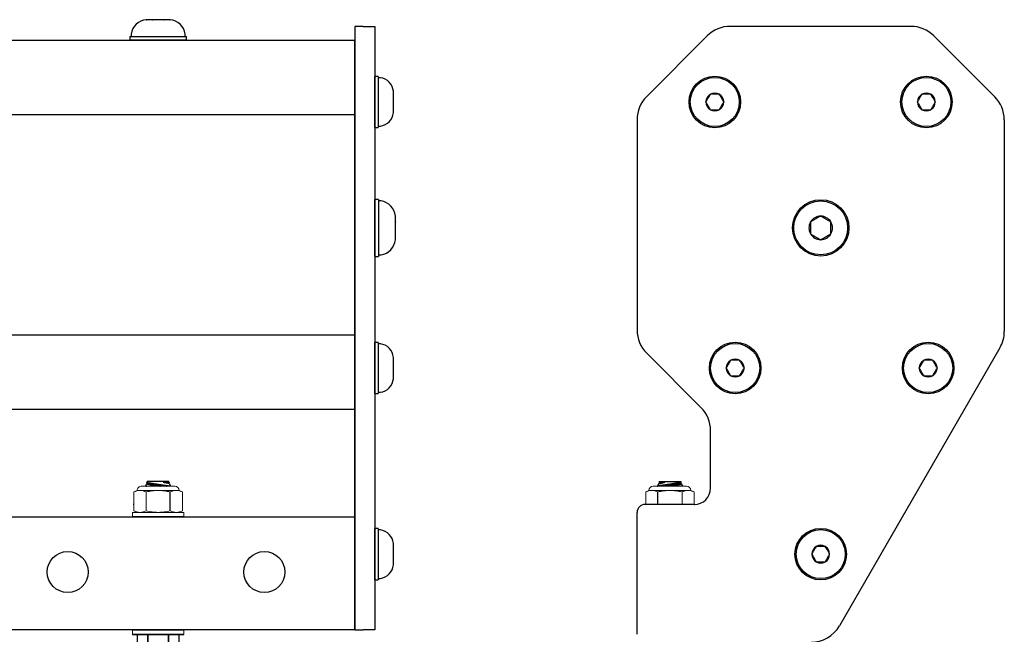
# Model space of a CAD drawing. Extents: x 63 to 93.8, y -62.5 to -48.5.
# Drawn here: x 86.3 to 93.8, y -57.7 to -53.1 of the extents above; entities that cross this region are included whole.
import ezdxf

# ---------------------------------------------------------------- set-up
doc = ezdxf.new("R2010")
doc.units = 0
doc.header["$MEASUREMENT"] = 0
doc.layers.get('0').update_dxf_attribs({"linetype": 'CONTINUOUS'})
doc.layers.add('OBJECT', color=1, linetype='CONTINUOUS')
doc.layers.add('TXT-HVY', color=7, linetype='CONTINUOUS')

# ---------------------------------------------------------------- blocks, each defined once
blk = doc.blocks.new('A$C65BE5392')
at = {"color": 7, "linetype": 'Continuous'}
for p, q in [((-0.1577, 0.133), (-0.1309, 0.1455)), ((-0.1577, 0.133), (-0.1577, 0.133)), ((-0.1577, 0.0352), (-0.1577, 0.133)), ((-0.1577, 0.0352), (-0.1577, 0.133)), ((-0.1309, 0.1455), (0.1309, 0.1455)), ((-0.081, 0.133), (-0.0767, 0.133)), ((-0.081, 0.133), (-0.081, 0.0352)), ((-0.0767, 0.0352), (-0.0767, 0.133)), ((0.0767, 0.133), (0.081, 0.133)), ((0.0767, 0.133), (0.0767, 0.0352)), ((0.081, 0.0352), (0.081, 0.133)), ((0.1309, 0.1455), (0.1577, 0.133)), ((0.1577, 0.133), (0.1577, 0.133)), ((0.1577, 0.133), (0.1577, 0.0352)), ((0.1577, 0.133), (0.1577, 0.0352)), ((-0.1011, 0.0352), (-0.1958, 0.0352)), ((-0.1577, 0.0352), (-0.1577, 0.0352)), ((0.1577, 0.0352), (-0.1577, 0.0352)), ((0.0957, 0.0352), (-0.0957, 0.0352)), ((0.0957, 0.0352), (0.1011, 0.0352)), ((0.1958, 0.0352), (0.1011, 0.0352)), ((0.1577, 0.0352), (0.1577, 0.0352)), ((-0.0938, -1.0958), (-0.0922, -1.0952)), ((-0.0876, -1.1128), (-0.0938, -1.0959)), ((-0.0816, -1.1179), (-0.0876, -1.1128)), ((-0.083, -1.1256), (-0.0816, -1.1179)), ((-0.0816, -1.1293), (-0.0829, -1.1256)), ((0.0849, -1.1126), (0.0834, -1.1211)), ((0.0834, -1.1211), (0.0857, -1.123)), ((0.0857, -1.123), (0.0834, -1.1293)), ((0.0902, -1.1107), (0.0849, -1.1126)), ((0.0953, -1.0966), (0.0902, -1.1107)), ((0.0937, -1.0952), (0.0953, -1.0966)), ((-0.0816, -1.1293), (0.0834, -1.1293))]:
    blk.add_line(p, q, dxfattribs=at)
at = {"color": 7, "linetype": 'Continuous', "lineweight": 15}
for p, q in [((-0.1958, 0), (-0.1958, 0.0352)), ((0.1958, 0.0352), (0.1958, 0)), ((-0.1958, -0.8952), (-0.1958, -0.86)), ((-0.1958, -0.8952), (0.1958, -0.8952)), ((0.1958, -0.86), (0.1958, -0.8952))]:
    blk.add_line(p, q, dxfattribs=at)
at = {"color": 7, "linetype": 'Continuous', "lineweight": 0}
for p, q in [((-0.1848, -0.9068), (-0.16, -0.8952)), ((-0.1386, -0.8952), (-0.16, -0.8952)), ((0, -0.8952), (-0.1386, -0.8952)), ((0.1386, -0.8952), (0, -0.8952)), ((0.16, -0.8952), (0.1386, -0.8952)), ((0.16, -0.8952), (0.1848, -0.9068)), ((-0.1848, -1.0504), (-0.1848, -0.9068)), ((0.0924, -1.0504), (0.0924, -0.9068)), ((0.1848, -1.0504), (0.1848, -0.9068)), ((-0.16, -1.0619), (-0.1848, -1.0504)), ((0.1848, -1.0504), (0.16, -1.0619)), ((-0.1386, -1.0619), (-0.16, -1.0619)), ((0, -1.0619), (-0.1386, -1.0619)), ((0.1267, -1.0952), (-0.1267, -1.0952)), ((0.1386, -1.0619), (0, -1.0619)), ((0.16, -1.0619), (0.1386, -1.0619))]:
    blk.add_line(p, q, dxfattribs=at)
at = {"color": 7, "linetype": 'Continuous', "flags": 128}
for points in [[(-0.1577, 0.133), (-0.154, 0.1346), (-0.1503, 0.1361), (-0.1465, 0.1374), (-0.1428, 0.1387), (-0.139, 0.1397), (-0.1353, 0.1406), (-0.1315, 0.1413), (-0.1277, 0.1418), (-0.1239, 0.1421), (-0.1201, 0.1423), (-0.1161, 0.1422), (-0.1121, 0.1419), (-0.1082, 0.1414), (-0.1042, 0.1407), (-0.1002, 0.1398), (-0.097, 0.139), (-0.0938, 0.138), (-0.0906, 0.1369), (-0.0858, 0.1351), (-0.081, 0.133)], [(-0.0767, 0.133), (-0.0696, 0.1345), (-0.0625, 0.136), (-0.0553, 0.1373), (-0.0481, 0.1385), (-0.0411, 0.1395), (-0.0341, 0.1403), (-0.0271, 0.141), (-0.0201, 0.1416), (-0.013, 0.142), (-0.0059, 0.1422), (0.0011, 0.1423), (0.0082, 0.1422), (0.0153, 0.1419), (0.0223, 0.1414), (0.0297, 0.1408), (0.0371, 0.14), (0.0445, 0.139), (0.0519, 0.1379), (0.0592, 0.1366), (0.068, 0.1349), (0.0767, 0.133)], [(0.081, 0.133), (0.0847, 0.1346), (0.0884, 0.1361), (0.0921, 0.1374), (0.0959, 0.1387), (0.0996, 0.1397), (0.1034, 0.1406), (0.1072, 0.1413), (0.111, 0.1418), (0.1148, 0.1421), (0.1186, 0.1423), (0.1226, 0.1422), (0.1265, 0.1419), (0.1305, 0.1414), (0.1345, 0.1407), (0.1385, 0.1398), (0.1417, 0.139), (0.1449, 0.138), (0.1481, 0.1369), (0.1529, 0.1351), (0.1577, 0.133)], [(0.0857, -1.123), (0.0857, -1.123), (0.0854, -1.1229), (0.0848, -1.1228), (0.0839, -1.1227), (0.0828, -1.1225), (0.0814, -1.1223), (0.0798, -1.122), (0.0779, -1.1217), (0.0757, -1.1214), (0.0733, -1.121), (0.0706, -1.1205), (0.0678, -1.1201), (0.0647, -1.1196), (0.0614, -1.119), (0.0578, -1.1185), (0.0541, -1.1179), (0.0502, -1.1173), (0.0461, -1.1166), (0.0419, -1.116), (0.0376, -1.1153), (0.033, -1.1146), (0.0284, -1.1138), (0.0236, -1.1131), (0.0187, -1.1124), (0.0138, -1.1116), (0.0089, -1.1109), (0.0038, -1.1101), (-0.0013, -1.1093), (-0.0064, -1.1086), (-0.0115, -1.1078), (-0.0165, -1.107), (-0.0215, -1.1063), (-0.0265, -1.1056), (-0.0314, -1.1048), (-0.0362, -1.1041), (-0.0409, -1.1034), (-0.0455, -1.1028), (-0.05, -1.1021), (-0.0543, -1.1015), (-0.0584, -1.1009), (-0.0624, -1.1003), (-0.0662, -1.0998), (-0.0698, -1.0993), (-0.0731, -1.0988), (-0.0762, -1.0983), (-0.0791, -1.0979), (-0.0818, -1.0975), (-0.0842, -1.0972), (-0.0864, -1.0969), (-0.0882, -1.0966), (-0.0898, -1.0964), (-0.0912, -1.0962), (-0.0922, -1.0961), (-0.093, -1.0959), (-0.0935, -1.0959), (-0.0938, -1.0958), (-0.0937, -1.0958)], [(-0.0876, -1.1128), (-0.0876, -1.1128), (-0.0874, -1.1129), (-0.087, -1.113), (-0.0864, -1.1132), (-0.0855, -1.1134), (-0.0844, -1.1137), (-0.0831, -1.114), (-0.0816, -1.1144), (-0.0798, -1.1149), (-0.0779, -1.1154), (-0.0757, -1.116), (-0.0733, -1.1166), (-0.0708, -1.1172), (-0.068, -1.118), (-0.065, -1.1187), (-0.0619, -1.1195), (-0.0585, -1.1204), (-0.0551, -1.1212), (-0.0515, -1.1221), (-0.0482, -1.123), (-0.0448, -1.1238), (-0.0414, -1.1246), (-0.0378, -1.1255)], [(-0.0378, -1.1255), (-0.0398, -1.1255), (-0.044, -1.1256), (-0.048, -1.1257), (-0.0519, -1.1257), (-0.0556, -1.1257), (-0.0591, -1.1257), (-0.0624, -1.1257), (-0.0654, -1.1257), (-0.0683, -1.1257), (-0.0709, -1.1257), (-0.0732, -1.1257), (-0.0753, -1.1257), (-0.0772, -1.1257), (-0.0788, -1.1256), (-0.0801, -1.1256), (-0.0812, -1.1256), (-0.0821, -1.1256), (-0.0826, -1.1256), (-0.0829, -1.1256), (-0.0829, -1.1256)], [(-0.0378, -1.1255), (-0.0401, -1.1251), (-0.0423, -1.1247), (-0.0445, -1.1243), (-0.0466, -1.124), (-0.0487, -1.1236), (-0.0508, -1.1232), (-0.0528, -1.1229), (-0.0547, -1.1226), (-0.0566, -1.1222), (-0.0584, -1.1219), (-0.0602, -1.1216), (-0.0619, -1.1213), (-0.0635, -1.121), (-0.0651, -1.1207), (-0.0667, -1.1205), (-0.0681, -1.1202), (-0.0695, -1.12), (-0.0708, -1.1197), (-0.072, -1.1195), (-0.0732, -1.1193), (-0.0743, -1.1191), (-0.0753, -1.1189), (-0.0763, -1.1188), (-0.0772, -1.1186), (-0.078, -1.1185), (-0.0787, -1.1184), (-0.0793, -1.1182), (-0.0799, -1.1181), (-0.0804, -1.1181), (-0.0808, -1.118), (-0.0811, -1.1179), (-0.0813, -1.1179), (-0.0815, -1.1179), (-0.0816, -1.1179), (-0.0816, -1.1179)], [(0.0834, -1.1211), (0.0834, -1.1211), (0.0833, -1.121), (0.0831, -1.121), (0.0828, -1.121), (0.0824, -1.1209), (0.082, -1.1208), (0.0815, -1.1207), (0.0809, -1.1206), (0.0802, -1.1205), (0.0795, -1.1204), (0.0787, -1.1202), (0.0778, -1.1201), (0.0768, -1.1199), (0.0757, -1.1197), (0.0746, -1.1195), (0.0734, -1.1193), (0.0722, -1.1191), (0.0708, -1.1189), (0.0695, -1.1186), (0.068, -1.1184), (0.0665, -1.1181), (0.0649, -1.1178), (0.0632, -1.1175), (0.0615, -1.1172), (0.0597, -1.1169), (0.0579, -1.1166), (0.056, -1.1163), (0.0541, -1.1159), (0.0521, -1.1156), (0.0501, -1.1152), (0.048, -1.1149), (0.0458, -1.1145), (0.0437, -1.1141), (0.0414, -1.1137), (0.0392, -1.1133), (0.0369, -1.1129), (0.0346, -1.1125), (0.0322, -1.1121), (0.0298, -1.1117), (0.0274, -1.1113), (0.0249, -1.1108), (0.0225, -1.1104), (0.02, -1.11), (0.0174, -1.1095), (0.0149, -1.1091), (0.0124, -1.1086), (0.0098, -1.1082), (0.0073, -1.1077), (0.0047, -1.1073), (0.0021, -1.1068), (-0.0005, -1.1064), (-0.003, -1.1059), (-0.0056, -1.1055), (-0.0082, -1.105), (-0.0107, -1.1046), (-0.0133, -1.1041), (-0.0158, -1.1037), (-0.0183, -1.1033), (-0.0209, -1.1028), (-0.0233, -1.1024), (-0.0258, -1.102), (-0.0282, -1.1015), (-0.0306, -1.1011), (-0.033, -1.1007), (-0.0354, -1.1003), (-0.0377, -1.0999), (-0.04, -1.0995), (-0.0422, -1.0991), (-0.0444, -1.0987), (-0.0465, -1.0983), (-0.0487, -1.098), (-0.0507, -1.0976), (-0.0527, -1.0972), (-0.0547, -1.0969), (-0.0566, -1.0966), (-0.0585, -1.0962), (-0.0603, -1.0959), (-0.062, -1.0956), (-0.0637, -1.0953), (-0.0641, -1.0952)], [(0.0849, -1.1126), (0.0849, -1.1126), (0.0848, -1.1126), (0.0846, -1.1125), (0.0843, -1.1125), (0.0839, -1.1124), (0.0835, -1.1123), (0.083, -1.1123), (0.0824, -1.1122), (0.0817, -1.112), (0.081, -1.1119), (0.0801, -1.1118), (0.0792, -1.1116), (0.0783, -1.1114), (0.0772, -1.1113), (0.0761, -1.1111), (0.0749, -1.1108), (0.0737, -1.1106), (0.0723, -1.1104), (0.0709, -1.1102), (0.0695, -1.1099), (0.0679, -1.1096), (0.0664, -1.1094), (0.0647, -1.1091), (0.063, -1.1088), (0.0612, -1.1085), (0.0594, -1.1081), (0.0575, -1.1078), (0.0556, -1.1075), (0.0536, -1.1071), (0.0515, -1.1068), (0.0494, -1.1064), (0.0473, -1.106), (0.0451, -1.1056), (0.0429, -1.1052), (0.0407, -1.1049), (0.0384, -1.1045), (0.036, -1.104), (0.0337, -1.1036), (0.0313, -1.1032), (0.0289, -1.1028), (0.0264, -1.1024), (0.0239, -1.1019), (0.0214, -1.1015), (0.0189, -1.1011), (0.0164, -1.1006), (0.0139, -1.1002), (0.0113, -1.0997), (0.0087, -1.0993), (0.0062, -1.0988), (0.0036, -1.0984), (0.001, -1.0979), (-0.0016, -1.0975), (-0.0041, -1.097), (-0.0067, -1.0966), (-0.0093, -1.0961), (-0.0118, -1.0957), (-0.0142, -1.0952)], [(0.0196, -1.0952), (0.0232, -1.0961), (0.0272, -1.097), (0.0311, -1.0979), (0.0351, -1.0988), (0.039, -1.0997), (0.0428, -1.1005), (0.0466, -1.1013), (0.05, -1.1021), (0.0533, -1.1028), (0.0565, -1.1035), (0.0597, -1.1042), (0.0627, -1.1049), (0.0657, -1.1055), (0.0685, -1.1061), (0.0712, -1.1067), (0.0743, -1.1073), (0.0771, -1.1079), (0.0797, -1.1085), (0.0816, -1.1089), (0.0832, -1.1092), (0.0847, -1.1095), (0.086, -1.1098), (0.0874, -1.1101), (0.0886, -1.1103), (0.0894, -1.1105), (0.09, -1.1106), (0.0902, -1.1107), (0.0902, -1.1107)], [(0.0953, -1.0966), (0.0953, -1.0966), (0.0951, -1.0966), (0.0948, -1.0965), (0.0942, -1.0964), (0.0933, -1.0963), (0.092, -1.0961), (0.0904, -1.0958), (0.0886, -1.0955), (0.0872, -1.0952)]]:
    blk.add_lwpolyline(points, dxfattribs=at)
at = {"color": 7, "linetype": 'Continuous', "lineweight": 0}
for centre, start, end in [((-0.1267, -1.0619), 180, 270), ((0.1267, -1.0619), 270, 0)]:
    blk.add_arc(centre, 0.0333, start, end, dxfattribs=at)
for points in [[(-0.1848, -0.9068), (-0.1695, -0.8997), (-0.1541, -0.8952), (-0.1386, -0.8952)], [(0.0924, -0.9068), (0.1077, -0.8997), (0.123, -0.8952), (0.1386, -0.8952)], [(-0.0924, -1.0504), (-0.1077, -1.0575), (-0.123, -1.0619), (-0.1386, -1.0619)], [(0.1848, -1.0504), (0.1695, -1.0575), (0.1541, -1.0619), (0.1386, -1.0619)]]:
    blk.add_open_spline(points, degree=3, dxfattribs=at)
for points in [[(-0.1386, -0.8952), (-0.1309, -0.8952), (-0.1231, -0.8963), (-0.1076, -0.9003), (-0.1, -0.9032), (-0.0924, -0.9068)], [(0, -0.8952), (-0.0155, -0.8952), (-0.0309, -0.8963), (-0.0619, -0.9003), (-0.0773, -0.9033), (-0.0924, -0.9068)], [(0.0924, -0.9068), (0.0772, -0.9032), (0.0617, -0.9003), (0.0309, -0.8963), (0.0155, -0.8952), (0, -0.8952)], [(0.1386, -0.8952), (0.1463, -0.8952), (0.154, -0.8963), (0.1695, -0.9003), (0.1772, -0.9032), (0.1848, -0.9068)], [(-0.1386, -1.0619), (-0.1463, -1.0619), (-0.154, -1.0609), (-0.1695, -1.0568), (-0.1772, -1.0539), (-0.1848, -1.0504)], [(0, -1.0619), (-0.0155, -1.0619), (-0.0309, -1.0609), (-0.0619, -1.0568), (-0.0773, -1.0539), (-0.0924, -1.0504)], [(0.0924, -1.0504), (0.0772, -1.0539), (0.0617, -1.0569), (0.0309, -1.0609), (0.0155, -1.0619), (0, -1.0619)], [(0.1386, -1.0619), (0.1309, -1.0619), (0.1231, -1.0609), (0.1076, -1.0568), (0.1, -1.0539), (0.0924, -1.0504)]]:
    blk.add_open_spline(points, degree=3, knots=[0, 0, 0, 0, 0.5, 0.5, 1, 1, 1, 1], dxfattribs=at)
at = {"layer": 'OBJECT', "color": 0, "ltscale": 0.3}
for p, q in [((-0.1958, 0.0352), (0.1958, 0.0352)), ((-0.0924, -0.9068), (-0.0924, -1.0504))]:
    blk.add_line(p, q, dxfattribs=at)
at = {"layer": 'OBJECT', "color": 7, "ltscale": 0.3}
for p, q in [((0.1958, 0), (-0.1958, 0)), ((-0.1958, -0.86), (0.1958, -0.86))]:
    blk.add_line(p, q, dxfattribs=at)
at = {"layer": 'OBJECT', "color": 1, "linetype": 'Continuous', "ltscale": 0.3}
blk.add_line((0.1848, -0.955), (0.19, -0.955), dxfattribs=at)
at = {"layer": 'OBJECT', "linetype": 'Continuous', "ltscale": 0.3}
blk.add_line((0.1848, -0.955), (0.19, -0.955), dxfattribs=at)
blk.add_line((0.1848, -0.955), (0.19, -0.955), dxfattribs=at)
blk.add_line((0.1848, -0.955), (0.19, -0.955), dxfattribs=at)
at = {"layer": 'TXT-HVY', "ltscale": 0.5}
blk.add_line((-0.095, 0.0352), (0.095, 0.0352), dxfattribs=at)

msp = doc.modelspace()

# ---------------------------------------------------------------- linework, layer by layer
at = {"color": 7, "linetype": 'Continuous', "lineweight": 0}
for p, q in [((91.3879, -56.6073), (91.1346, -56.6073)), ((91.1012, -56.6407), (91.0765, -56.6522)), ((91.0765, -56.6522), (91.0765, -56.7476)), ((91.1227, -56.6407), (91.1012, -56.6407)), ((91.2612, -56.6407), (91.1227, -56.6407)), ((91.3998, -56.6407), (91.2612, -56.6407)), ((91.3536, -56.6522), (91.3536, -56.7476)), ((91.4212, -56.6407), (91.3998, -56.6407)), ((91.446, -56.6522), (91.4212, -56.6407)), ((91.446, -56.6522), (91.446, -56.7476))]:
    msp.add_line(p, q, dxfattribs=at)
at = {"color": 7, "linetype": 'Continuous'}
for p, q in [((91.1737, -56.5897), (91.1675, -56.6067)), ((91.1675, -56.6068), (91.1691, -56.6073)), ((91.1796, -56.5847), (91.1737, -56.5897)), ((91.1796, -56.5733), (91.1783, -56.577)), ((91.1783, -56.577), (91.1796, -56.5847)), ((91.1796, -56.5733), (91.3447, -56.5733)), ((91.347, -56.5796), (91.3447, -56.5733)), ((91.3447, -56.5815), (91.3469, -56.5796)), ((91.3462, -56.59), (91.3447, -56.5815)), ((91.3514, -56.5919), (91.3462, -56.59)), ((91.3566, -56.6059), (91.3515, -56.5919)), ((91.3549, -56.6073), (91.3566, -56.606))]:
    msp.add_line(p, q, dxfattribs=at)
at = {"color": 7, "linetype": 'Continuous', "flags": 128}
for points in [[(91.3469, -56.5796), (91.3469, -56.5796), (91.3466, -56.5796), (91.346, -56.5797), (91.3452, -56.5799), (91.3441, -56.5801), (91.3427, -56.5803), (91.341, -56.5806), (91.3391, -56.5809), (91.3369, -56.5812), (91.3345, -56.5816), (91.3319, -56.582), (91.329, -56.5825), (91.3259, -56.583), (91.3226, -56.5835), (91.3191, -56.5841), (91.3154, -56.5847), (91.3115, -56.5853), (91.3074, -56.586), (91.3032, -56.5866), (91.2988, -56.5873), (91.2943, -56.588), (91.2896, -56.5887), (91.2848, -56.5895), (91.28, -56.5902), (91.2751, -56.591), (91.2701, -56.5917), (91.2651, -56.5925), (91.26, -56.5933), (91.2549, -56.594), (91.2498, -56.5948), (91.2447, -56.5955), (91.2397, -56.5963), (91.2348, -56.597), (91.2299, -56.5977), (91.225, -56.5985), (91.2203, -56.5992), (91.2157, -56.5998), (91.2112, -56.6005), (91.207, -56.6011), (91.2028, -56.6017), (91.1988, -56.6023), (91.1951, -56.6028), (91.1915, -56.6033), (91.1881, -56.6038), (91.185, -56.6043), (91.1821, -56.6047), (91.1795, -56.605), (91.177, -56.6054), (91.1749, -56.6057), (91.173, -56.606), (91.1714, -56.6062), (91.1701, -56.6064), (91.169, -56.6065), (91.1682, -56.6066), (91.1677, -56.6067), (91.1675, -56.6067), (91.1675, -56.6067)], [(91.1737, -56.5897), (91.1737, -56.5897), (91.1738, -56.5897), (91.1742, -56.5896), (91.1748, -56.5894), (91.1757, -56.5892), (91.1768, -56.5889), (91.1781, -56.5886), (91.1797, -56.5882), (91.1814, -56.5877), (91.1834, -56.5872), (91.1855, -56.5866), (91.1879, -56.586), (91.1904, -56.5853), (91.1932, -56.5846), (91.1962, -56.5839), (91.1994, -56.583), (91.2027, -56.5822), (91.2062, -56.5813), (91.2097, -56.5804), (91.213, -56.5796), (91.2164, -56.5788), (91.2199, -56.5779), (91.2234, -56.5771)], [(91.2234, -56.5771), (91.2214, -56.577), (91.2172, -56.577), (91.2132, -56.5769), (91.2093, -56.5769), (91.2056, -56.5769), (91.2021, -56.5768), (91.1988, -56.5768), (91.1958, -56.5769), (91.193, -56.5769), (91.1904, -56.5769), (91.188, -56.5769), (91.1859, -56.5769), (91.184, -56.5769), (91.1824, -56.5769), (91.1811, -56.577), (91.18, -56.577), (91.1792, -56.577), (91.1786, -56.577), (91.1783, -56.577), (91.1783, -56.577)], [(91.2234, -56.5771), (91.2212, -56.5775), (91.2189, -56.5779), (91.2167, -56.5782), (91.2146, -56.5786), (91.2125, -56.579), (91.2105, -56.5793), (91.2085, -56.5797), (91.2065, -56.58), (91.2046, -56.5804), (91.2028, -56.5807), (91.201, -56.581), (91.1993, -56.5813), (91.1977, -56.5816), (91.1961, -56.5818), (91.1946, -56.5821), (91.1931, -56.5824), (91.1918, -56.5826), (91.1904, -56.5828), (91.1892, -56.5831), (91.188, -56.5833), (91.1869, -56.5835), (91.1859, -56.5836), (91.1849, -56.5838), (91.1841, -56.584), (91.1833, -56.5841), (91.1826, -56.5842), (91.1819, -56.5843), (91.1814, -56.5844), (91.1809, -56.5845), (91.1805, -56.5846), (91.1801, -56.5846), (91.1799, -56.5847), (91.1797, -56.5847), (91.1797, -56.5847), (91.1796, -56.5847)], [(91.3447, -56.5815), (91.3446, -56.5815), (91.3445, -56.5815), (91.3443, -56.5816), (91.344, -56.5816), (91.3437, -56.5817), (91.3432, -56.5818), (91.3427, -56.5819), (91.3421, -56.582), (91.3415, -56.5821), (91.3407, -56.5822), (91.3399, -56.5823), (91.339, -56.5825), (91.338, -56.5827), (91.337, -56.5829), (91.3359, -56.5831), (91.3347, -56.5833), (91.3334, -56.5835), (91.3321, -56.5837), (91.3307, -56.584), (91.3292, -56.5842), (91.3277, -56.5845), (91.3261, -56.5848), (91.3245, -56.585), (91.3227, -56.5853), (91.321, -56.5857), (91.3191, -56.586), (91.3173, -56.5863), (91.3153, -56.5866), (91.3133, -56.587), (91.3113, -56.5874), (91.3092, -56.5877), (91.3071, -56.5881), (91.3049, -56.5885), (91.3027, -56.5889), (91.3004, -56.5893), (91.2981, -56.5897), (91.2958, -56.5901), (91.2934, -56.5905), (91.291, -56.5909), (91.2886, -56.5913), (91.2862, -56.5917), (91.2837, -56.5922), (91.2812, -56.5926), (91.2787, -56.5931), (91.2762, -56.5935), (91.2736, -56.5939), (91.2711, -56.5944), (91.2685, -56.5948), (91.2659, -56.5953), (91.2634, -56.5957), (91.2608, -56.5962), (91.2582, -56.5966), (91.2556, -56.5971), (91.2531, -56.5975), (91.2505, -56.598), (91.248, -56.5984), (91.2454, -56.5989), (91.2429, -56.5993), (91.2404, -56.5998), (91.2379, -56.6002), (91.2354, -56.6006), (91.233, -56.6011), (91.2306, -56.6015), (91.2282, -56.6019), (91.2259, -56.6023), (91.2236, -56.6027), (91.2213, -56.6031), (91.219, -56.6035), (91.2169, -56.6039), (91.2147, -56.6043), (91.2126, -56.6046), (91.2105, -56.605), (91.2085, -56.6053), (91.2065, -56.6057), (91.2046, -56.606), (91.2028, -56.6063), (91.201, -56.6067), (91.1992, -56.607), (91.1975, -56.6073), (91.1971, -56.6073)], [(91.3462, -56.59), (91.3461, -56.59), (91.346, -56.59), (91.3458, -56.59), (91.3455, -56.5901), (91.3452, -56.5902), (91.3447, -56.5902), (91.3442, -56.5903), (91.3436, -56.5904), (91.343, -56.5905), (91.3422, -56.5907), (91.3414, -56.5908), (91.3405, -56.591), (91.3395, -56.5911), (91.3385, -56.5913), (91.3373, -56.5915), (91.3362, -56.5917), (91.3349, -56.5919), (91.3336, -56.5922), (91.3322, -56.5924), (91.3307, -56.5927), (91.3292, -56.5929), (91.3276, -56.5932), (91.3259, -56.5935), (91.3242, -56.5938), (91.3225, -56.5941), (91.3206, -56.5944), (91.3187, -56.5948), (91.3168, -56.5951), (91.3148, -56.5955), (91.3128, -56.5958), (91.3107, -56.5962), (91.3086, -56.5966), (91.3064, -56.5969), (91.3042, -56.5973), (91.3019, -56.5977), (91.2996, -56.5981), (91.2973, -56.5985), (91.2949, -56.5989), (91.2925, -56.5994), (91.2901, -56.5998), (91.2876, -56.6002), (91.2852, -56.6007), (91.2827, -56.6011), (91.2802, -56.6015), (91.2776, -56.602), (91.2751, -56.6024), (91.2725, -56.6029), (91.27, -56.6033), (91.2674, -56.6038), (91.2648, -56.6042), (91.2623, -56.6047), (91.2597, -56.6051), (91.2571, -56.6056), (91.2545, -56.606), (91.252, -56.6065), (91.2494, -56.6069), (91.247, -56.6073)], [(91.2809, -56.6073), (91.2844, -56.6065), (91.2884, -56.6056), (91.2924, -56.6047), (91.2964, -56.6038), (91.3003, -56.6029), (91.3041, -56.6021), (91.3078, -56.6012), (91.3112, -56.6005), (91.3146, -56.5998), (91.3178, -56.599), (91.3209, -56.5984), (91.324, -56.5977), (91.3269, -56.5971), (91.3297, -56.5965), (91.3324, -56.5959), (91.3355, -56.5952), (91.3384, -56.5946), (91.341, -56.5941), (91.3428, -56.5937), (91.3445, -56.5934), (91.3459, -56.5931), (91.3473, -56.5928), (91.3487, -56.5925), (91.3498, -56.5923), (91.3507, -56.5921), (91.3512, -56.592), (91.3514, -56.5919), (91.3514, -56.5919)], [(91.3565, -56.606), (91.3565, -56.606), (91.3564, -56.606), (91.356, -56.606), (91.3555, -56.6061), (91.3545, -56.6063), (91.3532, -56.6065), (91.3517, -56.6068), (91.3498, -56.6071), (91.3484, -56.6073)]]:
    msp.add_lwpolyline(points, dxfattribs=at)
at = {"ltscale": 0.3}
for centre in [(86.6687, -57.2626), (88.1687, -57.2626)]:
    msp.add_circle(centre, 0.1565, dxfattribs=at)
at = {"color": 7, "linetype": 'Continuous', "lineweight": 0}
for centre, start, end in [((91.1346, -56.6407), 90, 180), ((91.3879, -56.6407), 360, 90)]:
    msp.add_arc(centre, 0.0333, start, end, dxfattribs=at)
for points in [[(91.1227, -56.6407), (91.115, -56.6407), (91.1072, -56.6417), (91.0918, -56.6457), (91.0841, -56.6487), (91.0765, -56.6522)], [(91.2612, -56.6407), (91.2458, -56.6407), (91.2303, -56.6417), (91.1993, -56.6458), (91.184, -56.6487), (91.1689, -56.6522)], [(91.3536, -56.6522), (91.3384, -56.6487), (91.323, -56.6457), (91.2921, -56.6417), (91.2767, -56.6407), (91.2612, -56.6407)], [(91.3998, -56.6407), (91.3921, -56.6407), (91.3844, -56.6417), (91.3689, -56.6457), (91.3612, -56.6487), (91.3536, -56.6522)]]:
    msp.add_open_spline(points, degree=3, knots=[0, 0, 0, 0, 0.5, 0.5, 1, 1, 1, 1], dxfattribs=at)
for points in [[(91.1689, -56.6522), (91.1536, -56.6451), (91.1382, -56.6407), (91.1227, -56.6407)], [(91.446, -56.6522), (91.4307, -56.6451), (91.4153, -56.6407), (91.3998, -56.6407)]]:
    msp.add_open_spline(points, degree=3, dxfattribs=at)
at = {"layer": 'OBJECT', "color": 7, "ltscale": 0.2}
for p, q in [((87.2683, -53.0505), (87.2688, -53.0504)), ((87.313, -53.0504), (87.2688, -53.0504)), ((87.313, -53.0504), (87.3135, -53.0505)), ((87.3135, -53.0505), (87.3146, -53.0504)), ((87.4029, -53.0504), (87.3146, -53.0504)), ((87.4029, -53.0504), (87.404, -53.0505)), ((87.404, -53.0505), (87.4045, -53.0504)), ((87.4487, -53.0504), (87.4045, -53.0504)), ((87.4487, -53.0504), (87.4492, -53.0505)), ((87.4492, -53.0505), (87.4487, -53.0504)), ((87.1531, -53.1596), (87.1531, -53.1792)), ((87.5644, -53.1792), (87.5644, -53.1596)), ((87.1417, -53.1792), (87.1417, -53.2068)), ((87.1417, -53.1792), (87.5757, -53.1792)), ((87.1417, -53.2068), (87.5757, -53.2068)), ((87.5752, -53.2068), (87.1422, -53.2068)), ((87.1531, -53.1792), (87.3587, -53.1792)), ((87.1861, -53.1792), (87.5313, -53.1792)), ((87.3587, -53.1792), (87.5644, -53.1792)), ((87.5757, -53.2068), (87.5757, -53.1792)), ((89.0361, -53.4826), (89.0112, -53.4826)), ((89.0112, -53.4826), (89.0112, -53.8732)), ((89.0112, -53.8728), (89.0112, -53.4831)), ((89.0361, -53.4826), (89.0361, -53.8732)), ((89.0537, -53.4928), (89.0361, -53.4928)), ((89.0361, -53.4928), (89.0361, -53.6779)), ((89.0361, -53.5226), (89.0361, -53.8332)), ((89.1519, -53.5965), (89.152, -53.597)), ((89.152, -53.6367), (89.152, -53.597)), ((89.0361, -53.6779), (89.0361, -53.863)), ((89.152, -53.6367), (89.1519, -53.6372)), ((89.1519, -53.6372), (89.152, -53.6382)), ((89.152, -53.7177), (89.152, -53.6382)), ((91.5352, -53.6779), (91.5355, -53.6774)), ((91.5355, -53.6784), (91.5352, -53.6779)), ((91.569, -53.6193), (91.5693, -53.6188)), ((91.5693, -53.6188), (91.5698, -53.6188)), ((91.6369, -53.6188), (91.5698, -53.6188)), ((91.6369, -53.6188), (91.6375, -53.6188)), ((91.6375, -53.6188), (91.6378, -53.6193)), ((91.6713, -53.6774), (91.6716, -53.6779)), ((91.6716, -53.6779), (91.6713, -53.6784)), ((93.1487, -53.6779), (93.149, -53.6774)), ((93.149, -53.6784), (93.1487, -53.6779)), ((93.1825, -53.6193), (93.1828, -53.6188)), ((93.1828, -53.6188), (93.1834, -53.6188)), ((93.2505, -53.6188), (93.1834, -53.6188)), ((93.2505, -53.6188), (93.251, -53.6188)), ((93.251, -53.6188), (93.2513, -53.6193)), ((93.2849, -53.6774), (93.2851, -53.6779)), ((93.2851, -53.6779), (93.2849, -53.6784)), ((89.152, -53.7177), (89.1519, -53.7186)), ((89.1519, -53.7186), (89.152, -53.7191)), ((89.1519, -53.7593), (89.152, -53.7589)), ((89.152, -53.7589), (89.1519, -53.7593)), ((89.152, -53.7589), (89.152, -53.7191)), ((91.5693, -53.737), (91.569, -53.7365)), ((91.5698, -53.737), (91.5693, -53.737)), ((91.5698, -53.737), (91.6369, -53.737)), ((91.6375, -53.737), (91.6369, -53.737)), ((91.6378, -53.7365), (91.6375, -53.737)), ((93.1828, -53.737), (93.1825, -53.7365)), ((93.1834, -53.737), (93.1828, -53.737)), ((93.1834, -53.737), (93.2505, -53.737)), ((93.251, -53.737), (93.2505, -53.737)), ((93.2513, -53.7365), (93.251, -53.737)), ((89.0112, -53.8732), (89.0361, -53.8732)), ((89.0361, -53.863), (89.0537, -53.863)), ((89.0112, -54.4212), (89.0112, -54.8552)), ((89.0389, -54.4212), (89.0112, -54.4212)), ((89.0112, -54.8547), (89.0112, -54.4217)), ((89.0389, -54.4212), (89.0389, -54.8552)), ((89.0389, -54.4326), (89.0389, -54.6382)), ((89.0584, -54.4326), (89.0389, -54.4326)), ((89.0389, -54.4656), (89.0389, -54.8108)), ((89.1676, -54.5478), (89.1676, -54.5483)), ((89.1676, -54.5925), (89.1676, -54.5483)), ((92.4103, -54.5484), (92.4112, -54.5478)), ((92.4112, -54.5478), (92.4122, -54.5484)), ((89.0389, -54.6382), (89.0389, -54.8439)), ((89.1676, -54.5925), (89.1676, -54.593)), ((89.1676, -54.593), (89.1676, -54.594)), ((89.1676, -54.6824), (89.1676, -54.594)), ((92.333, -54.593), (92.3339, -54.5925)), ((92.333, -54.5941), (92.333, -54.593)), ((92.333, -54.5941), (92.333, -54.6824)), ((92.4886, -54.5925), (92.4895, -54.593)), ((92.4895, -54.593), (92.4895, -54.5941)), ((92.4895, -54.6824), (92.4895, -54.5941)), ((89.1676, -54.6824), (89.1676, -54.6835)), ((89.1676, -54.6835), (89.1676, -54.684)), ((89.1676, -54.7282), (89.1676, -54.684)), ((89.1676, -54.7282), (89.1676, -54.7287)), ((89.1676, -54.7287), (89.1676, -54.7282)), ((92.333, -54.6834), (92.333, -54.6824)), ((92.3339, -54.6839), (92.333, -54.6834)), ((92.4112, -54.7286), (92.4103, -54.7281)), ((92.4122, -54.7281), (92.4112, -54.7286)), ((92.4895, -54.6834), (92.4886, -54.6839)), ((92.4895, -54.6824), (92.4895, -54.6834)), ((89.0112, -54.8552), (89.0389, -54.8552)), ((89.0389, -54.8439), (89.0584, -54.8439)), ((89.0361, -55.5115), (89.0112, -55.5115)), ((89.0112, -55.5115), (89.0112, -55.9021)), ((89.0112, -55.9016), (89.0112, -55.5119)), ((89.0361, -55.5115), (89.0361, -55.9021)), ((89.0537, -55.5217), (89.0361, -55.5217)), ((89.0361, -55.5217), (89.0361, -55.7068)), ((89.0361, -55.5515), (89.0361, -55.8621)), ((89.1519, -55.6254), (89.152, -55.6258)), ((89.152, -55.6656), (89.152, -55.6258)), ((89.0361, -55.7068), (89.0361, -55.8919)), ((89.152, -55.6656), (89.1519, -55.6661)), ((89.1519, -55.6661), (89.152, -55.667)), ((89.152, -55.7465), (89.152, -55.667)), ((91.6904, -55.7068), (91.6907, -55.7063)), ((91.6907, -55.7073), (91.6904, -55.7068)), ((91.7243, -55.6482), (91.7245, -55.6477)), ((91.7245, -55.6477), (91.7251, -55.6477)), ((91.7922, -55.6477), (91.7251, -55.6477)), ((91.7922, -55.6477), (91.7928, -55.6477)), ((91.7928, -55.6477), (91.793, -55.6482)), ((91.8266, -55.7063), (91.8269, -55.7068)), ((91.8269, -55.7068), (91.8266, -55.7073)), ((93.1625, -55.7068), (93.1628, -55.7063)), ((93.1628, -55.7073), (93.1625, -55.7068)), ((93.1963, -55.6482), (93.1966, -55.6477)), ((93.1966, -55.6477), (93.1972, -55.6477)), ((93.2642, -55.6477), (93.1972, -55.6477)), ((93.2642, -55.6477), (93.2648, -55.6477)), ((93.2648, -55.6477), (93.2651, -55.6482)), ((93.2986, -55.7063), (93.2989, -55.7068)), ((93.2989, -55.7068), (93.2986, -55.7073)), ((89.152, -55.7465), (89.1519, -55.7475)), ((89.1519, -55.7475), (89.152, -55.748)), ((89.1519, -55.7882), (89.152, -55.7877)), ((89.152, -55.7877), (89.1519, -55.7882)), ((89.152, -55.7877), (89.152, -55.748)), ((91.7245, -55.7659), (91.7243, -55.7654)), ((91.7251, -55.7659), (91.7245, -55.7659)), ((91.7251, -55.7659), (91.7922, -55.7659)), ((91.7928, -55.7659), (91.7922, -55.7659)), ((91.793, -55.7654), (91.7928, -55.7659)), ((93.1966, -55.7659), (93.1963, -55.7654)), ((93.1972, -55.7659), (93.1966, -55.7659)), ((93.1972, -55.7659), (93.2642, -55.7659)), ((93.2648, -55.7659), (93.2642, -55.7659)), ((93.2651, -55.7654), (93.2648, -55.7659)), ((89.0112, -55.9021), (89.0361, -55.9021)), ((89.0361, -55.8919), (89.0537, -55.8919)), ((89.0112, -56.9308), (89.0112, -57.3214)), ((89.0361, -56.9308), (89.0112, -56.9308)), ((89.0112, -57.321), (89.0112, -56.9313)), ((89.0361, -56.9308), (89.0361, -57.3214)), ((89.0361, -56.941), (89.0361, -57.1261)), ((89.0537, -56.941), (89.0361, -56.941)), ((89.0361, -56.9708), (89.0361, -57.2814)), ((89.1519, -57.0447), (89.152, -57.0452)), ((89.152, -57.0849), (89.152, -57.0452)), ((89.0361, -57.1261), (89.0361, -57.3112)), ((89.152, -57.0849), (89.1519, -57.0854)), ((89.1519, -57.0854), (89.152, -57.0863)), ((89.152, -57.1659), (89.152, -57.0863)), ((92.343, -57.1261), (92.3433, -57.1256)), ((92.3433, -57.1266), (92.343, -57.1261)), ((92.3768, -57.0675), (92.3771, -57.067)), ((92.3771, -57.067), (92.3777, -57.067)), ((92.4448, -57.067), (92.3777, -57.067)), ((92.4448, -57.067), (92.4453, -57.067)), ((92.4453, -57.067), (92.4456, -57.0675)), ((92.4792, -57.1256), (92.4795, -57.1261)), ((92.4795, -57.1261), (92.4792, -57.1266)), ((89.152, -57.1659), (89.1519, -57.1668)), ((89.1519, -57.1668), (89.152, -57.1673)), ((89.1519, -57.2075), (89.152, -57.207)), ((89.152, -57.207), (89.1519, -57.2075)), ((89.152, -57.207), (89.152, -57.1673)), ((92.3771, -57.1852), (92.3768, -57.1847)), ((92.3777, -57.1852), (92.3771, -57.1852)), ((92.3777, -57.1852), (92.4448, -57.1852)), ((92.4453, -57.1852), (92.4448, -57.1852)), ((92.4456, -57.1847), (92.4453, -57.1852)), ((89.0112, -57.3214), (89.0361, -57.3214)), ((89.0361, -57.3112), (89.0537, -57.3112))]:
    msp.add_line(p, q, dxfattribs=at)
at = {"layer": 'OBJECT', "color": 7, "ltscale": 0.3}
for p, q in [((88.9212, -53.1011), (88.8587, -53.1011)), ((88.8587, -53.1011), (88.8587, -53.2068)), ((88.9212, -53.1011), (89.0112, -53.1011)), ((89.0112, -53.1011), (89.0112, -57.7026)), ((93.098, -53.1011), (91.7223, -53.1011)), ((93.098, -53.1011), (91.7223, -53.1011)), ((93.098, -53.1011), (91.7223, -53.1011)), ((93.098, -53.1011), (91.7223, -53.1011)), ((70.8587, -53.2068), (88.8587, -53.2068)), ((88.8587, -57.7026), (88.8587, -53.2068)), ((88.8587, -53.2068), (88.8587, -57.7026)), ((91.5455, -53.1743), (91.0845, -53.6354)), ((70.8587, -53.7726), (88.8587, -53.7726)), ((91.0112, -53.8122), (91.0112, -55.4173)), ((70.8587, -55.4547), (88.8587, -55.4547)), ((93.7777, -55.5532), (92.5541, -57.6726)), ((91.0845, -55.5941), (91.498, -56.0076)), ((70.8587, -56.0197), (88.8587, -56.0197)), ((70.8587, -56.8426), (88.8587, -56.8426)), ((88.8587, -57.7026), (70.8587, -57.7026)), ((88.8587, -57.7026), (88.9212, -57.7026)), ((89.0112, -57.7026), (88.9212, -57.7026))]:
    msp.add_line(p, q, dxfattribs=at)
at = {"layer": 'OBJECT', "color": 7}
for p, q in [((93.738, -53.6376), (93.2748, -53.1743)), ((93.8112, -53.8143), (93.8112, -55.4282)), ((91.5713, -56.6226), (91.5713, -56.1844)), ((91.0112, -57.7376), (91.0112, -56.8076)), ((91.0112, -57.7376), (91.0112, -56.8076)), ((91.0112, -57.7376), (91.0112, -56.8076))]:
    msp.add_line(p, q, dxfattribs=at)
at = {"layer": 'OBJECT', "color": 0, "ltscale": 0.3}
msp.add_line((91.1689, -56.7476), (91.1689, -56.6522), dxfattribs=at)
at = {"layer": 'OBJECT', "color": 7, "linetype": 'Continuous', "ltscale": 0.3}
msp.add_line((91.4463, -56.7476), (91.0712, -56.7476), dxfattribs=at)
msp.add_line((91.4463, -56.7476), (91.0712, -56.7476), dxfattribs=at)
at = {"layer": 'OBJECT', "color": 1, "linetype": 'Continuous', "ltscale": 0.3}
msp.add_line((91.446, -56.7476), (91.4512, -56.7476), dxfattribs=at)
at = {"layer": 'OBJECT', "linetype": 'Continuous', "ltscale": 0.3}
msp.add_line((91.446, -56.7476), (91.4512, -56.7476), dxfattribs=at)
msp.add_line((91.446, -56.7476), (91.4512, -56.7476), dxfattribs=at)
msp.add_line((91.446, -56.7476), (91.4512, -56.7476), dxfattribs=at)
at = {"layer": 'OBJECT', "color": 7, "ltscale": 0.2, "flags": 128}
for points in [[(91.569, -53.6193), (91.5655, -53.6253), (91.562, -53.6314), (91.5595, -53.6358), (91.5569, -53.6402), (91.5544, -53.6447), (91.5516, -53.6494), (91.5489, -53.6541), (91.5461, -53.659), (91.5434, -53.6637), (91.5413, -53.6672), (91.5393, -53.6707), (91.5355, -53.6774)], [(91.5355, -53.6784), (91.5389, -53.6844), (91.5424, -53.6905), (91.5449, -53.6948), (91.5475, -53.6993), (91.5501, -53.7037), (91.5528, -53.7085), (91.5555, -53.7132), (91.5583, -53.718), (91.5611, -53.7228), (91.5631, -53.7263), (91.5651, -53.7297), (91.569, -53.7365)], [(91.6713, -53.6774), (91.6679, -53.6715), (91.6643, -53.6653), (91.6618, -53.661), (91.6593, -53.6566), (91.6567, -53.6521), (91.6539, -53.6474), (91.6512, -53.6426), (91.6484, -53.6378), (91.6457, -53.633), (91.6436, -53.6295), (91.6417, -53.6261), (91.6378, -53.6193)], [(91.6378, -53.7365), (91.6412, -53.7305), (91.6447, -53.7244), (91.6473, -53.7201), (91.6498, -53.7156), (91.6524, -53.7112), (91.6551, -53.7064), (91.6579, -53.7017), (91.6606, -53.6969), (91.6634, -53.6921), (91.6654, -53.6886), (91.6674, -53.6852), (91.6713, -53.6784)], [(93.1825, -53.6193), (93.1791, -53.6253), (93.1756, -53.6314), (93.173, -53.6358), (93.1705, -53.6402), (93.1679, -53.6447), (93.1652, -53.6494), (93.1624, -53.6541), (93.1597, -53.659), (93.1569, -53.6637), (93.1549, -53.6672), (93.1529, -53.6707), (93.149, -53.6774)], [(93.149, -53.6784), (93.1524, -53.6844), (93.156, -53.6905), (93.1585, -53.6948), (93.161, -53.6993), (93.1636, -53.7037), (93.1664, -53.7085), (93.1691, -53.7132), (93.1719, -53.718), (93.1746, -53.7228), (93.1767, -53.7263), (93.1786, -53.7297), (93.1825, -53.7365)], [(93.2849, -53.6774), (93.2814, -53.6715), (93.2779, -53.6653), (93.2754, -53.661), (93.2728, -53.6566), (93.2702, -53.6521), (93.2675, -53.6474), (93.2648, -53.6426), (93.262, -53.6378), (93.2592, -53.633), (93.2572, -53.6295), (93.2552, -53.6261), (93.2513, -53.6193)], [(93.2513, -53.7365), (93.2548, -53.7305), (93.2583, -53.7244), (93.2608, -53.7201), (93.2634, -53.7156), (93.2659, -53.7112), (93.2687, -53.7064), (93.2714, -53.7017), (93.2742, -53.6969), (93.277, -53.6921), (93.279, -53.6886), (93.281, -53.6852), (93.2849, -53.6784)], [(92.4103, -54.5484), (92.4051, -54.5514), (92.3998, -54.5544), (92.3944, -54.5576), (92.3902, -54.56), (92.3858, -54.5625), (92.3814, -54.5651), (92.377, -54.5676), (92.3728, -54.57), (92.3686, -54.5724), (92.3645, -54.5748), (92.3602, -54.5773), (92.356, -54.5798), (92.3518, -54.5822), (92.3472, -54.5848), (92.3427, -54.5874), (92.3383, -54.59), (92.3339, -54.5925)], [(92.4886, -54.5925), (92.4834, -54.5895), (92.4781, -54.5864), (92.4727, -54.5833), (92.4684, -54.5809), (92.4641, -54.5784), (92.4597, -54.5758), (92.4553, -54.5733), (92.4511, -54.5709), (92.4469, -54.5684), (92.4427, -54.566), (92.4385, -54.5636), (92.4342, -54.5611), (92.43, -54.5587), (92.4255, -54.5561), (92.421, -54.5535), (92.4165, -54.5509), (92.4122, -54.5484)], [(92.3339, -54.6839), (92.3391, -54.6869), (92.3444, -54.69), (92.3498, -54.6931), (92.3541, -54.6956), (92.3584, -54.6981), (92.3628, -54.7006), (92.3672, -54.7032), (92.3714, -54.7056), (92.3756, -54.708), (92.3797, -54.7104), (92.384, -54.7129), (92.3883, -54.7153), (92.3924, -54.7178), (92.397, -54.7204), (92.4015, -54.723), (92.406, -54.7256), (92.4103, -54.7281)], [(92.4122, -54.7281), (92.4173, -54.7251), (92.4227, -54.722), (92.4281, -54.7189), (92.4323, -54.7164), (92.4367, -54.7139), (92.441, -54.7114), (92.4455, -54.7088), (92.4496, -54.7064), (92.4538, -54.704), (92.458, -54.7016), (92.4623, -54.6991), (92.4665, -54.6967), (92.4707, -54.6943), (92.4753, -54.6916), (92.4798, -54.689), (92.4842, -54.6865), (92.4886, -54.6839)], [(91.7243, -55.6482), (91.7208, -55.6542), (91.7173, -55.6603), (91.7148, -55.6646), (91.7122, -55.6691), (91.7096, -55.6735), (91.7069, -55.6783), (91.7042, -55.683), (91.7014, -55.6878), (91.6986, -55.6926), (91.6966, -55.6961), (91.6946, -55.6995), (91.6907, -55.7063)], [(91.6907, -55.7073), (91.6942, -55.7132), (91.6977, -55.7194), (91.7002, -55.7237), (91.7028, -55.7281), (91.7053, -55.7326), (91.7081, -55.7374), (91.7108, -55.7421), (91.7136, -55.7469), (91.7164, -55.7517), (91.7184, -55.7552), (91.7204, -55.7586), (91.7243, -55.7654)], [(91.8266, -55.7063), (91.8231, -55.7003), (91.8196, -55.6942), (91.8171, -55.6899), (91.8145, -55.6854), (91.8119, -55.681), (91.8092, -55.6762), (91.8065, -55.6715), (91.8037, -55.6667), (91.8009, -55.6619), (91.7989, -55.6584), (91.7969, -55.655), (91.793, -55.6482)], [(91.793, -55.7654), (91.7965, -55.7594), (91.8, -55.7533), (91.8025, -55.7489), (91.8051, -55.7445), (91.8077, -55.74), (91.8104, -55.7353), (91.8131, -55.7306), (91.8159, -55.7257), (91.8187, -55.721), (91.8207, -55.7175), (91.8227, -55.714), (91.8266, -55.7073)], [(93.1963, -55.6482), (93.1929, -55.6542), (93.1893, -55.6603), (93.1868, -55.6646), (93.1842, -55.6691), (93.1817, -55.6735), (93.1789, -55.6783), (93.1762, -55.683), (93.1734, -55.6878), (93.1707, -55.6926), (93.1686, -55.6961), (93.1667, -55.6995), (93.1628, -55.7063)], [(93.1628, -55.7073), (93.1662, -55.7132), (93.1697, -55.7194), (93.1722, -55.7237), (93.1748, -55.7281), (93.1774, -55.7326), (93.1801, -55.7374), (93.1828, -55.7421), (93.1856, -55.7469), (93.1884, -55.7517), (93.1904, -55.7552), (93.1924, -55.7586), (93.1963, -55.7654)], [(93.2986, -55.7063), (93.2952, -55.7003), (93.2916, -55.6942), (93.2891, -55.6899), (93.2866, -55.6854), (93.284, -55.681), (93.2812, -55.6762), (93.2785, -55.6715), (93.2757, -55.6667), (93.273, -55.6619), (93.271, -55.6584), (93.269, -55.655), (93.2651, -55.6482)], [(93.2651, -55.7654), (93.2685, -55.7594), (93.2721, -55.7533), (93.2746, -55.7489), (93.2771, -55.7445), (93.2797, -55.74), (93.2824, -55.7353), (93.2852, -55.7306), (93.288, -55.7257), (93.2907, -55.721), (93.2927, -55.7175), (93.2947, -55.714), (93.2986, -55.7073)], [(92.3768, -57.0675), (92.3734, -57.0735), (92.3699, -57.0796), (92.3674, -57.084), (92.3648, -57.0884), (92.3622, -57.0929), (92.3595, -57.0976), (92.3568, -57.1023), (92.354, -57.1072), (92.3512, -57.1119), (92.3492, -57.1154), (92.3472, -57.1189), (92.3433, -57.1256)], [(92.3433, -57.1266), (92.3468, -57.1326), (92.3503, -57.1387), (92.3528, -57.143), (92.3554, -57.1475), (92.3579, -57.1519), (92.3607, -57.1567), (92.3634, -57.1614), (92.3662, -57.1662), (92.3689, -57.171), (92.371, -57.1745), (92.3729, -57.1779), (92.3768, -57.1847)], [(92.4792, -57.1256), (92.4757, -57.1197), (92.4722, -57.1135), (92.4697, -57.1092), (92.4671, -57.1047), (92.4645, -57.1003), (92.4618, -57.0955), (92.4591, -57.0908), (92.4563, -57.086), (92.4535, -57.0812), (92.4515, -57.0777), (92.4495, -57.0743), (92.4456, -57.0675)], [(92.4456, -57.1847), (92.4491, -57.1787), (92.4526, -57.1726), (92.4551, -57.1682), (92.4577, -57.1638), (92.4603, -57.1593), (92.463, -57.1546), (92.4657, -57.1499), (92.4685, -57.145), (92.4713, -57.1403), (92.4733, -57.1368), (92.4753, -57.1334), (92.4792, -57.1266)]]:
    msp.add_lwpolyline(points, dxfattribs=at)
at = {"layer": 'OBJECT', "color": 7, "ltscale": 0.2}
for centre, radius in [((91.6034, -53.6779), 0.1965), ((91.6034, -53.6779), 0.1871), ((93.2169, -53.6779), 0.1965), ((93.2169, -53.6779), 0.1871), ((92.4112, -54.6382), 0.215), ((92.4112, -54.6382), 0.2055), ((91.7586, -55.7068), 0.1965), ((91.7586, -55.7068), 0.1871), ((93.2307, -55.7068), 0.1965), ((93.2307, -55.7068), 0.1871), ((92.4112, -57.1261), 0.1965), ((92.4112, -57.1261), 0.1871)]:
    msp.add_circle(centre, radius, dxfattribs=at)
for centre, radius, start, end in [((87.2804, -53.1786), 0.1287, 95.40245, 171.49233), ((87.4371, -53.1786), 0.1287, 8.50767, 84.59743), ((89.0366, -53.6074), 0.1159, 5.40245, 81.49233), ((91.6034, -53.6779), 0.0679, 60.42172, 119.57828), ((93.2169, -53.6779), 0.0679, 60.42172, 119.57828), ((91.6034, -53.6779), 0.0679, 120.42172, 179.57828), ((91.6034, -53.6779), 0.0679, 180.42172, 239.57828), ((91.6034, -53.6779), 0.0679, 0.42172, 59.57828), ((91.6034, -53.6779), 0.0679, 300.42172, 359.57828), ((93.2169, -53.6779), 0.0679, 120.42172, 179.57828), ((93.2169, -53.6779), 0.0679, 180.42172, 239.57828), ((93.2169, -53.6779), 0.0679, 0.42172, 59.57828), ((93.2169, -53.6779), 0.0679, 300.42172, 359.57828), ((89.0366, -53.7484), 0.1159, 278.50767, 354.59743), ((91.6034, -53.6779), 0.0679, 240.42172, 299.57828), ((93.2169, -53.6779), 0.0679, 240.42172, 299.57828), ((89.0394, -54.5599), 0.1287, 5.40245, 81.49233), ((92.4112, -54.6382), 0.0899, 90.58266, 149.41734), ((92.4112, -54.6382), 0.0899, 30.58266, 89.41734), ((92.4112, -54.6382), 0.0899, 150.58266, 209.41734), ((92.4112, -54.6382), 0.0899, 330.58266, 29.41734), ((89.0394, -54.7166), 0.1287, 278.50767, 354.59743), ((92.4112, -54.6382), 0.0899, 210.58266, 269.41734), ((92.4112, -54.6382), 0.0899, 270.58266, 329.41734), ((89.0366, -55.6363), 0.1159, 5.40245, 81.49233), ((91.7586, -55.7068), 0.0679, 60.42172, 119.57828), ((93.2307, -55.7068), 0.0679, 60.42172, 119.57828), ((91.7586, -55.7068), 0.0679, 120.42172, 179.57828), ((91.7586, -55.7068), 0.0679, 180.42172, 239.57828), ((91.7586, -55.7068), 0.0679, 0.42172, 59.57828), ((91.7586, -55.7068), 0.0679, 300.42172, 359.57828), ((93.2307, -55.7068), 0.0679, 120.42172, 179.57828), ((93.2307, -55.7068), 0.0679, 180.42172, 239.57828), ((93.2307, -55.7068), 0.0679, 0.42172, 59.57828), ((93.2307, -55.7068), 0.0679, 300.42172, 359.57828), ((89.0366, -55.7773), 0.1159, 278.50767, 354.59743), ((91.7586, -55.7068), 0.0679, 240.42172, 299.57828), ((93.2307, -55.7068), 0.0679, 240.42172, 299.57828), ((89.0366, -57.0556), 0.1159, 5.40245, 81.49233), ((92.4112, -57.1261), 0.0679, 60.42172, 119.57828), ((92.4112, -57.1261), 0.0679, 120.42172, 179.57828), ((92.4112, -57.1261), 0.0679, 180.42172, 239.57828), ((92.4112, -57.1261), 0.0679, 0.42172, 59.57828), ((92.4112, -57.1261), 0.0679, 300.42172, 359.57828), ((89.0366, -57.1966), 0.1159, 278.50767, 354.59743), ((92.4112, -57.1261), 0.0679, 240.42172, 299.57828)]:
    msp.add_arc(centre, radius, start, end, dxfattribs=at)
at = {"layer": 'OBJECT', "color": 7, "ltscale": 0.3}
for centre, radius, start, end in [((91.7223, -53.3511), 0.25, 90, 135), ((91.7223, -53.3511), 0.25, 90, 135), ((91.7223, -53.3511), 0.25, 90, 135), ((91.7223, -53.3511), 0.25, 90, 135), ((93.098, -53.3511), 0.25, 45, 90), ((93.098, -53.3511), 0.25, 45, 90), ((93.098, -53.3511), 0.25, 45, 90), ((93.098, -53.3511), 0.25, 45, 90), ((91.2612, -53.8122), 0.25, 135, 180), ((91.2612, -53.8122), 0.25, 135, 180), ((91.2612, -53.8122), 0.25, 135, 180), ((91.2612, -53.8122), 0.25, 135, 180), ((91.2612, -55.4173), 0.25, 180, 225), ((91.2612, -55.4173), 0.25, 180, 225), ((91.2612, -55.4173), 0.25, 180, 225), ((91.2612, -55.4173), 0.25, 180, 225), ((93.5612, -55.4282), 0.25, 330, 0), ((91.0712, -56.8076), 0.06, 90, 180), ((91.0712, -56.8076), 0.06, 90, 180), ((91.0712, -56.8076), 0.06, 90, 180), ((92.3376, -57.5476), 0.25, 270, 330)]:
    msp.add_arc(centre, radius, start, end, dxfattribs=at)
at = {"layer": 'OBJECT', "color": 7}
for centre, radius, start, end in [((93.5612, -53.8143), 0.25, 0, 45), ((93.5612, -53.8143), 0.25, 0, 45), ((93.5612, -53.8143), 0.25, 0, 45), ((93.5612, -53.8143), 0.25, 0, 45), ((93.5612, -55.4282), 0.25, 330, 0), ((91.3213, -56.1844), 0.25, 0, 45), ((91.4463, -56.6226), 0.125, 270, 0)]:
    msp.add_arc(centre, radius, start, end, dxfattribs=at)

# ---------------------------------------------------------------- block references
at = {"layer": 'OBJECT', "color": 7, "ltscale": 0.3, "rotation": 180}
msp.add_blockref('A$C65BE5392', (87.3587, -57.7026), dxfattribs=at)

doc.saveas('drawing.dxf')
